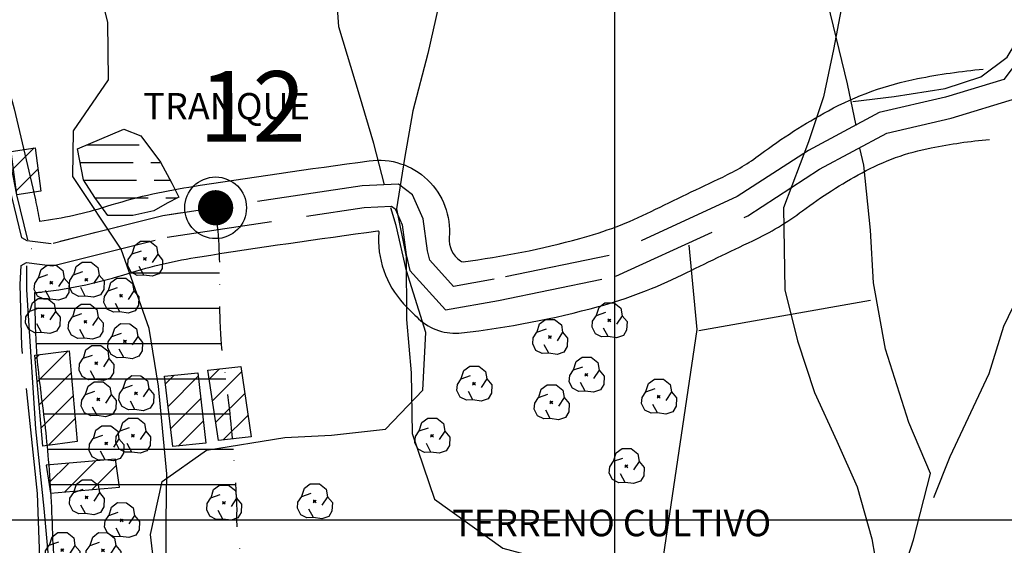
# Model space of a CAD drawing. Extents: x 334084 to 349550, y 6674350 to 6678650.
# Drawn here: x 342831 to 343111, y 6675493 to 6675642 of the extents above; entities that cross this region are included whole.
import ezdxf
from ezdxf.enums import TextEntityAlignment as Align

# ---------------------------------------------------------------- set-up
doc = ezdxf.new("R2010")
doc.units = 0
doc.header["$LTSCALE"] = 25
doc.header["$MEASUREMENT"] = 0
for name, pattern in [('DASHDOT', [1, 0.5, -0.25, 0, -0.25]), ('HIDDEN2', [0.1875, 0.125, -0.0625]), ('TRACO_12', [1.6, 1.2, -0.4]), ('TRACO_15', [5.4, 5.4])]:
    doc.linetypes.add(name, pattern=pattern)
for name, color, linetype in [('ACHURADO-DE-AGUAS', 7, 'CONTINUOUS'), ('ACHURADO-DE-CONSTRUCCIONES', 7, 'CONTINUOUS'), ('ARBOLITOS', 7, 'CONTINUOUS'), ('AREAS-VERDES', 7, 'HIDDEN2'), ('CAMINOS-SECUNDARIOS', 7, 'CONTINUOUS'), ('CERCOS', 7, 'CONTINUOUS'), ('CONSTRUCCIONES', 6, 'CONTINUOUS'), ('CURVAS-INDICES', 8, 'CONTINUOUS'), ('CURVAS-SECUNDARIAS', 8, 'CONTINUOUS'), ('DIMENS', 10, 'CONTINUOUS'), ('DRENAJE-PRINCIPAL', 7, 'CONTINUOUS'), ('LETRA-LIM-URB', 10, 'CONTINUOUS'), ('LIMITE-URBANO', 5, 'DASHDOT'), ('REGUERO', 7, 'CONTINUOUS'), ('TEXTOS', 10, 'CONTINUOUS'), ('TRANQUE', 7, 'CONTINUOUS'), ('UTM', 7, 'CONTINUOUS'), ('VIA-COLECTORA', 1, 'CONTINUOUS'), ('Z-E2', 3, 'CONTINUOUS')]:
    doc.layers.add(name, color=color, linetype=linetype)
doc.styles.add('FINA', font='ARIAL.TTF')

# ---------------------------------------------------------------- blocks, each defined once
blk = doc.blocks.new('*X985')
at = {"layer": 'ACHURADO-DE-CONSTRUCCIONES'}
for points in [[(338885.051897, 6676039.865069, 0), (338887.977714, 6676042.790885, 0)], [(338885.970226, 6676033.712283, 0), (338894.244142, 6676041.986199, 0)], [(338886.888555, 6676027.559498, 0), (338895.162471, 6676035.833412999, 0)], [(338889.025659, 6676022.625488, 0), (338896.080799, 6676029.680628, 0)]]:
    blk.add_polyline3d(points, dxfattribs=at)
blk = doc.blocks.new('*X984')
at = {"layer": 'ACHURADO-DE-CONSTRUCCIONES'}
for points in [[(338872.659121, 6676038.500692, 0), (338875.137392, 6676040.978962, 0)], [(338873.389943, 6676032.160399, 0), (338881.929558, 6676040.700013, 0)], [(338874.120764, 6676025.820106, 0), (338882.660379, 6676034.359721, 0)], [(338876.283406, 6676020.911634, 0), (338883.391201, 6676028.019428, 0)]]:
    blk.add_polyline3d(points, dxfattribs=at)
blk = doc.blocks.new('*X983')
at = {"layer": 'ACHURADO-DE-CONSTRUCCIONES'}
for points in [[(338836.27677, 6676039.107038, 0), (338845.07945, 6676047.909717, 0)], [(338835.70665, 6676045.608032, 0), (338836.952442, 6676046.853823001, 0)], [(338836.84689, 6676032.606044, 0), (338845.920888, 6676041.68004, 0)], [(338837.41701, 6676026.10505, 0), (338846.491007, 6676035.179046, 0)], [(338839.504239, 6676021.121162999, 0), (338847.061127, 6676028.678051, 0)]]:
    blk.add_polyline3d(points, dxfattribs=at)
blk = doc.blocks.new('*X987')
at = {"layer": 'ACHURADO-DE-CONSTRUCCIONES'}
for points in [[(338844.09381, 6676007.878964, 0), (338852.890905, 6676016.676058, 0)], [(338839.585787, 6676010.442055, 0), (338845.140794, 6676015.997062, 0)], [(338851.843921, 6676008.55796, 0), (338858.688283, 6676015.402322, 0)]]:
    blk.add_polyline3d(points, dxfattribs=at)
blk = doc.blocks.new('*X1200')
at = {"layer": 'ACHURADO-DE-AGUAS'}
for points in [[(338850.211677, 6676106.292016, 0), (338865.211676, 6676106.293632, 0)], [(338848.455153, 6676101.291966001, 0), (338863.455153, 6676101.293378, 0)], [(338868.455153, 6676101.293848, 0), (338870.955153, 6676101.294083999, 0)], [(338870.955153, 6676101.294083999, 0), (338871.287546, 6676101.292194, 0)], [(338849.408705, 6676096.291941999, 0), (338864.408705, 6676096.293303, 0)], [(338869.408704, 6676096.293756, 0), (338871.908704, 6676096.293983, 0)], [(338871.908704, 6676096.293983, 0), (338874.024338, 6676096.292189, 0)], [(338852.726046, 6676091.291943, 0), (338867.726046, 6676091.293342, 0)], [(338872.726046, 6676091.293808999, 0), (338875.226046, 6676091.294042, 0)], [(338875.226046, 6676091.294042, 0), (338875.963958, 6676091.292175, 0)]]:
    blk.add_polyline3d(points, dxfattribs=at)
blk = doc.blocks.new('*X982')
at = {"layer": 'ACHURADO-DE-CONSTRUCCIONES'}
for points in [[(338829.530448, 6676099.609565, 0), (338835.398045, 6676105.477161, 0)], [(338830.348071, 6676093.356073, 0), (338836.469681, 6676099.477683, 0)]]:
    blk.add_polyline3d(points, dxfattribs=at)
blk = doc.blocks.new('COD009', base_point=(334745.117757, 6675405.652478))
at = {"layer": 'ARBOLITOS'}
for p, q in [((334744.690358, 6675405.240445), (334745.532437, 6675406.001743)), ((334744.717471, 6675406.051954), (334745.476689, 6675405.226768))]:
    blk.add_line(p, q, dxfattribs=at)
for points in [[(334741.480889, 6675407.084431), (334742.191932, 6675409.396974), (334743.863234, 6675410.651930001), (334746.44882, 6675410.631763), (334748.368221, 6675409.133847), (334748.716269, 6675406.987797), (334747.129443, 6675404.592377)], [(334744.777119, 6675401.032653), (334742.915205, 6675400.943448001), (334741.153564, 6675401.85274), (334740.235406, 6675403.685897), (334740.36558, 6675405.454573001), (334741.430993, 6675407.039175), (334744.091046, 6675407.964665)], [(334748.716269, 6675406.987797), (334750.113632, 6675405.311345), (334750.008142, 6675402.918427), (334749.076357, 6675401.381287999), (334747.139444, 6675400.707888), (334744.777119, 6675401.032653), (334743.47335, 6675403.440458001)]]:
    blk.add_lwpolyline(points, dxfattribs=at)
blk.add_lwpolyline([(334745.242966, 6675405.443796), (334744.875687, 6675405.427102), (334744.858992, 6675405.877853), (334745.226386, 6675405.89146)], close=True, dxfattribs=at)

msp = doc.modelspace()

# ---------------------------------------------------------------- hatches: boundary and pattern name
at = {"layer": 'Z-E2'}
h = msp.add_hatch(dxfattribs=at)
h.set_pattern_fill('LINE', color=256, scale=80, style=0)
h.set_pattern_definition([(0, (0, 0), (0, 10), [])])
edge = h.paths.add_edge_path()
edge.add_arc((343147.6670093374, 6676944.908480083), 1619.229938413772, 278.8677342520092, 279.03510564018524, ccw=False)
edge.add_arc((343927.0327251942, 6671949.580204562), 3436.530686780641, 98.86773424534584, 99.26847006426112)
edge.add_arc((343365.3488142936, 6675391.454890703), 50.87381669467252, 270.04975033147196, 279.2684700684865, ccw=False)
edge.add_arc((343364.6050342101, 6676248.04118124), 907.4604301468145, 268.8143201722979, 270.04975032824075, ccw=False)
edge.add_arc((343355.9342469668, 6675829.101276176), 488.4308051719162, 266.2867557627886, 268.8143201738533, ccw=False)
edge.add_arc((343339.6459891191, 6675578.123581356), 236.9251180777414, 261.7071331735159, 266.286755762772, ccw=False)
edge.add_arc((343238.9779289617, 6674887.467174313), 461.0292722128159, 81.70713317040116, 85.03444128626515)
edge.add_arc((343311.5216943315, 6675722.426622749), 377.075660613038, 262.33906362788696, 265.03444128690705, ccw=False)
edge.add_arc((343168.1574276609, 6674656.609381999), 698.3404000996605, 82.33906363024492, 84.4597868013293)
edge.add_arc((343346.1007270117, 6676491.124495114), 1144.784532733793, 263.01713042981515, 264.459786799726, ccw=False)
edge.add_arc((343230.7051555117, 6675548.974332313), 195.5937894223983, 249.7987963581336, 263.0171304309411, ccw=False)
edge.add_arc((343179.0310651956, 6675408.537371588), 45.95171129026291, 239.392975796244, 249.7987963580332, ccw=False)
edge.add_arc((342980.9802015158, 6675073.745331701), 343.033962708211, 59.39297579605181, 65.34019632021143)
edge.add_arc((343161.7807676318, 6675467.56148387), 90.30194212467076, 239.3276641997077, 245.34019632058602, ccw=False)
edge.add_arc((342775.1812131652, 6674815.736913422), 667.5466483956576, 59.32766419951916, 63.65113852111686)
edge.add_arc((342287.3617127761, 6673830.824632038), 1766.64631038291, 63.65113851887467, 64.50660135460589)
edge.add_arc((342818.2604123226, 6674944.207012025), 533.165968729971, 64.50660135605796, 69.93200195838628)
edge.add_arc((342872.7967899817, 6675093.492981252), 374.2303934285662, 69.93200195804073, 75.28193335608107)
edge.add_arc((340459.0754643633, 6665904.739933929), 9874.716339022629, 75.28193335787323, 75.47256078613427)
edge.add_arc((342849.2760258773, 6675128.734194431), 346.0685418776121, 75.47256078304132, 78.61297008399256)
edge.add_arc((342917.9672632323, 6675491.90579001), 23.91788970463475, 214.2498611504707, 269.1254917145648, ccw=False)
edge.add_arc((342944.1909094714, 6675501.092071696), 51.26740177122928, 177.8476491938059, 206.2155481141912, ccw=False)
edge.add_arc((342424.620301661, 6675482.948242099), 468.7691820927087, 2.453736192985582, 4.697229921648413)
edge.add_arc((342522.7863419485, 6675491.014181647), 370.2723250538622, 4.69722992151851, 8.37992701619564)
edge.add_arc((342968.2468883041, 6675556.634614841), 79.99552813124076, 183.2232504172558, 188.3799270171419, ccw=False)
edge.add_arc((343266.0819577025, 6675570.486307914), 378.1495127665668, 179.2454817425879, 182.7813501934438, ccw=False)
edge.add_arc((343233.2923595828, 6673327.36562591), 2274.46826542715, 98.73285526719027, 98.87525579226934)
edge.add_arc((342903.5844768666, 6675438.152543593), 138.0861519829666, 98.83370867043509, 107.4936885365675)
edge.add_arc((342824.2099786679, 6675688.407157853), 124.4551496572648, 275.22249938556155, 287.71315384984314, ccw=False)
edge.add_arc((343102.7676518483, 6675564.210253042), 267.2294367016769, 179.9445968948813, 183.2232504163929)
edge.add_arc((342968.2468883039, 6675556.634614842), 132.4955281311076, 183.2232504175701, 188.3799270170203)
edge.add_arc((342522.7863419485, 6675491.014181648), 317.7723250538368, 4.697229921384178, 8.379927016094484, ccw=False)
edge.add_arc((342424.620301661, 6675482.948242099), 416.2691820927121, 1.393742128229519, 4.697229921690621, ccw=False)
edge.add_arc((343001.9213335268, 6675496.994084836), 161.2026934921527, 181.3937421277562, 189.067573518054)
edge.add_line((342842.7331646263, 6675471.588666689), (342845.5526083156, 6675459.933955431))
edge.add_arc((343168.9681984604, 6675565.837679049), 340.3134476109331, 198.1312402890295, 201.0797929511866)
edge.add_arc((342942.9678827972, 6675478.722975961), 98.10462412596155, 201.0797929502389, 207.592794921344)
edge.add_arc((342873.3349445193, 6675442.330904543), 19.53536197287698, 207.5927949303716, 234.5387977961683)
edge.add_arc((342871.4017841754, 6675439.616828099), 16.20319753191716, 234.5387977774018, 250.8711059019485)
edge.add_arc((342888.3217237618, 6675488.399122864), 67.83648755063571, 250.8711059138701, 262.5000343087334)
edge.add_arc((342825.2953954295, 6675009.664415052), 415.0291651176151, 78.61297008539208, 82.50003430843782, ccw=False)
edge.add_arc((342849.2760258859, 6675128.734194429), 293.5685418775926, 75.47256078445167, 78.61297008538679, ccw=False)
edge.add_arc((340459.0754641863, 6665904.739933497), 9822.216339484787, 75.28193335752059, 75.472560785773, ccw=False)
edge.add_arc((342872.7967899824, 6675093.492981252), 321.7303934276339, 69.9320019580212, 75.28193335607142, ccw=False)
edge.add_arc((342818.2604123258, 6674944.207012023), 480.6659687299271, 64.50660135645131, 69.93200195876739, ccw=False)
edge.add_arc((342287.3617128584, 6673830.824632002), 1714.14631037992, 63.65113852184248, 64.50660135755408, ccw=False)
edge.add_arc((342775.1812131578, 6674815.736913428), 615.0466483949485, 59.32766419872132, 63.65113852035432, ccw=False)
edge.add_arc((343161.7807676346, 6675467.561483868), 142.8019421241833, 239.3276641980148, 245.340196318989)
edge.add_arc((342980.9802015178, 6675073.7453317), 290.5339627081931, 59.3929757965638, 65.34019632070601, ccw=False)
edge.add_arc((343179.0310651985, 6675408.537371585), 98.45171128914613, 239.3929757936124, 249.7987963558345)
edge.add_arc((343230.7051555121, 6675548.974332312), 248.093789422137, 249.7987963579435, 263.0171304307709)
edge.add_arc((343346.1007269806, 6676491.124495119), 1197.284532735251, 263.0171304313575, 264.459786801263)
edge.add_arc((343168.1574276393, 6674656.609382002), 645.8404000991416, 82.33906362837229, 84.4597867994641, ccw=False)
edge.add_arc((343311.5216943255, 6675722.42662275), 429.5756606137966, 262.3390636288876, 265.0344412878975)
edge.add_arc((343238.9779289825, 6674887.467174312), 408.5292722116008, 81.70713317303893, 85.0344412888968, ccw=False)
edge.add_arc((343339.6459891227, 6675578.123581357), 289.4251180783326, 261.7071331726333, 266.2867557618789)
edge.add_arc((343355.9342469797, 6675829.101276176), 540.9308051721838, 266.2867557613183, 268.8143201723843)
edge.add_arc((343364.6050342026, 6676248.04118124), 959.9604301466583, 268.8143201727744, 270.0497503287186)
edge.add_arc((343365.348814295, 6675391.454890703), 103.3738166945134, 270.0497503293316, 279.2684700663198)
edge.add_arc((343927.0327192407, 6671949.58024263), 3384.030648250884, 98.88668023902318, 99.26847006856292, ccw=False)
edge.add_line((343404.2652706641, 6675292.988327655), (343401.9502330867, 6675345.769450612))
edge = h.paths.add_edge_path()
edge.add_line((342820.6849191472, 6675573.308981124), (342768.0644095851, 6675560.022722387))
edge.add_arc((343102.7676514648, 6675564.210253025), 334.7294363178585, 180.7168000925572, 183.2232504171629)
edge.add_arc((342968.2468883038, 6675556.634614841), 199.9955281309651, 183.2232504168149, 188.3799270164164)
edge.add_arc((342522.7863419484, 6675491.014181647), 250.2723250540221, 4.697229921552889, 8.37992701632561, ccw=False)
edge.add_arc((342424.6203016609, 6675482.9482421), 348.7691820927236, 1.393742128024087, 4.697229921566077, ccw=False)
edge.add_arc((343001.9213335268, 6675496.994084836), 228.7026934922002, 181.3937421279752, 189.0675735181879)
edge.add_arc((342917.6641962471, 6675483.547182224), 143.3792830327462, 189.0675735189254, 198.1312402896324)
edge.add_arc((343168.968198459, 6675565.837679052), 407.8134476105386, 198.1312402894867, 201.0797929516005)
edge.add_arc((342942.9678827969, 6675478.722975962), 165.6046241259106, 201.0797929509054, 207.5927949218959)
edge.add_arc((342873.3349445156, 6675442.33090455), 87.03536197247895, 207.59279492871, 234.5387977956278)
edge.add_arc((342871.4017841855, 6675439.616828096), 83.70319753187341, 234.5387977805836, 250.8711059044114)
edge.add_arc((342888.321723768, 6675488.399122863), 135.3364875510225, 250.8711059112889, 262.5000343061533)
edge.add_arc((342825.2953954362, 6675009.664415051), 347.5291651171651, 78.61297008641588, 82.50003430946123, ccw=False)
edge.add_arc((342849.2760258972, 6675128.734194427), 226.068541877145, 75.47256078723888, 78.61297008814819, ccw=False)
edge.add_arc((340459.0754641491, 6665904.739933806), 9754.716339195384, 75.28193335685381, 75.4725607851127, ccw=False)
edge.add_arc((342872.7967899844, 6675093.492981252), 254.2303934273182, 69.9320019583107, 75.2819333563574, ccw=False)
edge.add_arc((342818.2604123251, 6674944.207012024), 413.1659687296566, 64.50660135634939, 69.93200195867428, ccw=False)
edge.add_arc((342287.361712823, 6673830.824632015), 1646.646310383657, 63.65113852058488, 64.50660135630278, ccw=False)
edge.add_arc((342775.1812131627, 6674815.736913425), 547.5466483949704, 59.32766419929942, 63.6511385209065, ccw=False)
edge.add_arc((343161.7807676338, 6675467.561483868), 210.3019421236264, 239.3276641984748, 245.340196319455)
edge.add_arc((342980.9802015167, 6675073.7453317), 223.0339627088713, 59.392975796602286, 65.34019632071829, ccw=False)
edge.add_arc((343179.0310652011, 6675408.537371584), 165.9517112895399, 239.3929757935076, 249.7987963557037)
edge.add_arc((343230.7051555125, 6675548.974332311), 315.593789421801, 249.7987963577906, 263.0171304306352)
edge.add_arc((343346.1007269822, 6676491.124495118), 1264.784532735064, 263.0171304312374, 264.459786801143)
edge.add_arc((343168.1574276399, 6674656.609382001), 578.3404000994242, 82.33906362832482, 84.45978679941891, ccw=False)
edge.add_arc((343311.5216942924, 6675722.426622753), 497.0756606127051, 262.3390636327869, 265.0344412917838)
edge.add_arc((343238.9779289638, 6674887.467174315), 341.029272211444, 81.70713316995801, 85.03444128584613, ccw=False)
edge.add_arc((343339.6459891159, 6675578.123581358), 356.9251180783497, 261.7071331737337, 266.2867557629721)
edge.add_arc((343355.9342469843, 6675829.101276176), 608.4308051720107, 266.2867557609386, 268.8143201719973)
edge.add_arc((343364.605034193, 6676248.041181239), 1027.46043014526, 268.8143201733136, 270.0497503292597)
edge.add_arc((343365.3488142926, 6675391.454890703), 170.8738166940398, 270.0497503298841, 279.2684700668945)
edge.add_arc((343927.0327326321, 6671949.580158287), 3316.530733650785, 98.89085685305298, 99.26847006226461, ccw=False)
edge.add_line((343414.453861402, 6675226.261254765), (343402.584107802, 6675277.540753636))
edge.add_arc((343927.0327003184, 6671949.580360301), 3369.030529068744, 98.95551166743562, 99.26847007328549)
edge.add_arc((343365.3488142969, 6675391.454890703), 118.3738166942009, 270.04975032828804, 279.26847006528305, ccw=False)
edge.add_arc((343364.6050342004, 6676248.041181239), 974.960430145416, 268.8143201729026, 270.0497503288476, ccw=False)
edge.add_arc((343355.9342469713, 6675829.101276176), 555.9308051717431, 266.2867557621945, 268.8143201732574, ccw=False)
edge.add_arc((343339.6459891238, 6675578.123581357), 304.4251180785089, 261.7071331724277, 266.28675576166927, ccw=False)
edge.add_arc((343238.9779289906, 6674887.46717431), 393.5292722122602, 81.7071331742588, 85.03444129010637)
edge.add_arc((343311.5216943377, 6675722.426622748), 444.5756606134905, 262.33906362731625, 265.03444128633737, ccw=False)
edge.add_arc((343168.1574276615, 6674656.609381998), 630.8404000999512, 82.33906363039642, 84.45978680148218)
edge.add_arc((343346.1007270138, 6676491.124495115), 1212.284532735505, 263.0171304297673, 264.45978679967305, ccw=False)
edge.add_arc((343230.7051555122, 6675548.974332312), 263.0937894220627, 249.79879635790138, 263.01713043073465, ccw=False)
edge.add_arc((343179.031065198, 6675408.537371586), 113.451711289696, 239.392975794412, 249.7987963565092, ccw=False)
edge.add_arc((342980.9802015153, 6675073.745331701), 275.5339627086161, 59.39297579605135, 65.34019632022125)
edge.add_arc((343161.7807676313, 6675467.56148387), 157.801942124284, 239.32766419948769, 245.3401963203894, ccw=False)
edge.add_arc((342775.181213161, 6674815.736913426), 600.0466483947326, 59.32766419906841, 63.65113852068782)
edge.add_arc((342287.3617127917, 6673830.824632024), 1699.146310389053, 63.65113851949693, 64.5066013552219)
edge.add_arc((342818.2604123217, 6674944.207012026), 465.6659687297801, 64.50660135589109, 69.93200195822158)
edge.add_arc((342872.7967899929, 6675093.492981249), 306.7303934277004, 69.93200196008789, 75.28193335808066)
edge.add_arc((340459.0754639936, 6665904.739932963), 9807.216340050814, 75.28193335722682, 75.47256078546883)
edge.add_arc((342849.276025872, 6675128.734194432), 278.5685418776893, 75.47256078148955, 78.6129700824491)
edge.add_arc((342825.295395437, 6675009.664415052), 400.0291651171496, 78.61297008645134, 82.50003430948709)
edge.add_arc((342888.3217237571, 6675488.399122866), 82.83648755136454, 250.8711059175433, 262.5000343121231, ccw=False)
edge.add_arc((342871.4017841802, 6675439.616828097), 31.20319753223977, 234.5387977742285, 250.8711058986285, ccw=False)
edge.add_arc((342873.3349445186, 6675442.330904545), 34.53536197305044, 207.5927949296162, 234.5387977962081, ccw=False)
edge.add_arc((342942.9678827967, 6675478.722975962), 113.1046241258006, 201.0797929509343, 207.5927949218515, ccw=False)
edge.add_arc((343168.9681984606, 6675565.837679049), 355.313447611147, 198.1312402889897, 201.079792951184, ccw=False)
edge.add_arc((342917.6641962472, 6675483.547182223), 90.87928303256075, 189.067573518326, 198.1312402891866, ccw=False)
edge.add_arc((343001.9213335268, 6675496.994084836), 176.2026934920412, 181.393742127786, 189.067573517964, ccw=False)
edge.add_arc((342424.620301661, 6675482.948242097), 401.2691820927496, 1.393742128500018, 4.697229921932721)
edge.add_arc((342522.7863419484, 6675491.014181648), 302.7723250538737, 4.697229921336693, 8.379927016057191)
edge.add_arc((342968.246888304, 6675556.634614841), 147.495528131076, 183.2232504167394, 188.3799270166351, ccw=False)
edge.add_arc((343102.7676518445, 6675564.210253042), 282.2294366978126, 178.1525347930117, 183.223250416254, ccw=False)

# ---------------------------------------------------------------- linework, layer by layer
at = {"layer": 'CAMINOS-SECUNDARIOS', "linetype": 'TRACO_12'}
for points in [[(343123.188689, 6675656.775172, 669.507751), (343119.826876, 6675637.335884999, 669.813904), (343110.475969, 6675624.887937, 669.813904), (343093.918937, 6675619.831505001, 670.0878299999999), (343075.13068, 6675615.508733001, 671.23999), (343055.086593, 6675604.750662, 671.417236), (343034.826088, 6675591.666871, 671.43335), (342998.490894, 6675574.965968, 673.713379), (342965.937778, 6675568.206909, 675.3488769999999), (342954.342998, 6675566.198443, 675.397217), (342947.611457, 6675573.662184, 675.397217), (342947.01652, 6675576.254689, 675.397217), (342945.78102, 6675585.335368, 675.4052730000001), (342942.77142, 6675592.145967, 676.041809), (342938.724347, 6675595.188762, 676.388245), (342928.425204, 6675594.694604, 677.346985), (342871.882814, 6675586.236041, 680.5294190000001), (342840.271106, 6675578.254337001, 681.415649), (342833.443042, 6675579.109629001, 681.826538), (342831.948903, 6675579.963563, 682.535522), (342826.850701, 6675600.700842, 683.3653559999999), (342821.618566, 6675621.710434, 683.462036), (342814.784131, 6675634.914868, 683.824585), (342783.753624, 6675669.657652, 684.3240969999999)], [(342837.108485, 6675486.500692, 682.309937), (342836.346559, 6675507.410061, 682.414673), (342831.910182, 6675549.273383, 682.632202), (342831.467569, 6675566.767778, 681.826538), (342831.689409, 6675572.117295, 681.826538), (342833.221064, 6675572.983012, 681.826538), (342840.649313, 6675571.986017, 681.415649), (342873.097474, 6675580.178919001, 680.5294190000001), (342929.031028, 6675588.546402, 677.346985), (342936.796063, 6675588.918972, 676.388245), (342937.777856, 6675588.18081, 676.041809), (342939.784771, 6675583.639246, 675.4052730000001), (342940.940282, 6675575.146472001, 675.397217), (342941.956094, 6675570.71995, 675.397217), (342952.041363, 6675559.537693, 675.397217), (342967.091843, 6675562.144761, 675.3488769999999), (343000.431203, 6675569.067068, 673.713379), (343037.803255, 6675586.244547, 671.43335), (343058.224318, 6675599.432022, 671.417236), (343077.320015, 6675609.681073001, 671.23999), (343095.513728, 6675613.867054, 670.0878299999999), (343114.201435, 6675619.574183, 669.813904)]]:
    msp.add_polyline3d(points, dxfattribs=at)
at = {"layer": 'CERCOS', "linetype": 'TRACO_15'}
for points in [[(342833.570398, 6675579.396782, 683.5460820000001), (342830.509011, 6675592.125139, 684.8405759999999), (342827.3208, 6675608.330108, 682.301697), (342823.848801, 6675621.986637, 682.301697), (342816.904802, 6675636.337567, 682.911316), (342785.835039, 6675671.532789, 684.615051), (342752.966781, 6675701.854914, 684.631775), (342731.671853, 6675717.363176, 684.289368), (342719.786802, 6675722.789524, 684.289368), (342692.531256, 6675735.532376001, 684.289368), (342665.806663, 6675746.682372, 683.48761)], [(342971.635044, 6675397.971835, 683.58429), (343013.954249, 6675489.551409, 671.13031), (343023.446201, 6675553.934195, 672.5020139999999), (343021.215469, 6675577.861976, 671.239014)], [(343119.080794, 6675327.147026001, 684.122314), (343090.600507, 6675342.997683, 683.362305), (343069.755921, 6675353.711932, 683.596191), (343045.883929, 6675365.703839, 687.170654), (343031.308499, 6675372.868518, 686.895081), (343004.062223, 6675386.033232, 684.314392), (342975.419771, 6675396.806998, 684.4981690000001), (342956.013839, 6675402.779619999, 684.4981690000001), (342914.232648, 6675413.553386, 684.6568599999999), (342889.531818, 6675418.808882, 684.4063110000001), (342863.779889, 6675424.589927, 683.412415), (342856.422194, 6675430.633748, 683.4041139999999), (342849.852825, 6675444.560811, 683.4041139999999), (342843.02068, 6675462.166722001, 683.4041139999999), (342840.241116, 6675481.3871, 683.412415), (342838.271468, 6675503.184045, 683.4041139999999), (342835.906495, 6675525.782676999, 683.4041139999999), (342833.278747, 6675565.198895, 683.5460820000001), (342833.278747, 6675572.031039, 683.5460820000001)], [(343023.917931, 6675553.664182, 670.661926), (343072.644815, 6675562.250305001, 669.398987)]]:
    msp.add_polyline3d(points, dxfattribs=at)
at = {"layer": 'CONSTRUCCIONES', "linetype": 'Continuous'}
for points in [[(342830.509011, 6675592.125139, 684.8405759999999), (342828.901015, 6675604.423714, 684.681885), (342835.679307, 6675605.522766001, 684.681885), (342837.287303, 6675593.224191001, 684.681885)], [(342837.872674, 6675520.909184, 684.681885), (342835.612663, 6675546.679754, 684.681885), (342845.371237, 6675547.947627, 684.681885), (342847.631247, 6675522.177057, 684.681885)], [(342887.648242, 6675522.469606, 682.669128), (342884.67106, 6675542.416673, 682.669128), (342894.021946, 6675543.474908, 682.669128), (342896.999128, 6675523.527842, 682.669128)], [(342874.704366, 6675520.757026, 682.669128), (342872.404306, 6675540.711358001, 682.669128), (342881.821962, 6675541.633467, 682.669128), (342884.122022, 6675521.679134999, 682.669128)], [(342840.014829, 6675507.521598999, 684.556641), (342859.594033, 6675509.236957, 683.011536), (342858.429868, 6675517.161333, 683.011536), (342838.850664, 6675515.445976, 683.011536)]]:
    msp.add_polyline3d(points, close=True, dxfattribs=at)
at = {"layer": 'CURVAS-INDICES', "linetype": 'Continuous'}
msp.add_polyline3d([(342953.749108, 6675662.125469999, 675.0107419999999), (342947.115684, 6675632.24098, 675.0107419999999), (342942.864435, 6675616.00731, 675.0107419999999), (342940.416106, 6675602.501768, 675.0107419999999), (342938.149687, 6675588.203361, 675.0107419999999), (342940.944444, 6675574.591686, 675.0107419999999), (342940.993468, 6675556.781941, 675.0107419999999), (342942.332679, 6675541.646179, 675.0107419999999), (342942.629821, 6675524.471692, 675.0107419999999), (342948.980448, 6675505.804763, 675.0107419999999), (342968.38107, 6675491.916502, 675.0107419999999), (342983.498233, 6675487.828365, 675.0107419999999), (342999.095026, 6675483.08031, 675.0107419999999), (343010.920673, 6675475.599297, 675.0107419999999), (343023.19274, 6675463.597498001, 675.0107419999999), (343035.564066, 6675452.164483001, 675.0107419999999), (343047.52202, 6675444.392914, 675.0107419999999), (343060.306979, 6675437.165469999, 675.0107419999999), (343073.819631, 6675428.339965, 675.0107419999999), (343085.066391, 6675420.950085, 675.0107419999999), (343095.767367, 6675414.3654, 675.0107419999999), (343108.023093, 6675408.300183, 675.0107419999999)], dxfattribs=at)
at = {"layer": 'CURVAS-SECUNDARIAS', "linetype": 'Continuous'}
for points in [[(342872.813901, 6675475.787468, 680.005676), (342872.88273, 6675499.84779, 680.005676), (342873.025353, 6675513.040811, 680.005676), (342870.660118, 6675537.901488, 680.005676), (342868.043546, 6675554.284516999, 680.005676), (342860.042517, 6675576.775247, 680.005676), (342846.375015, 6675597.356204, 680.005676), (342846.602216, 6675610.306641, 680.005676), (342856.521319, 6675624.729329, 680.013733), (342856.275725, 6675641.131707, 680.013733), (342852.10147, 6675657.570375, 680.013733)], [(343066.533235, 6675656.372992, 670.010925), (343062.116365, 6675633.422201999, 670.010925), (343059.304162, 6675619.92899, 670.010925), (343055.06957, 6675607.199158, 670.010925), (343048.006486, 6675588.486098001, 670.010925), (343048.386123, 6675565.229751, 670.010925), (343051.941677, 6675550.734077, 670.010925), (343056.803865, 6675536.122611, 670.010925), (343063.088496, 6675522.321169999, 670.010925), (343068.827343, 6675509.324924, 670.010925), (343073.027939, 6675494.592839, 670.010925), (343075.624181, 6675479.843596, 670.010925), (343082.256186, 6675467.246197, 670.010925), (343095.950539, 6675451.334213, 670.010925), (343116.327077, 6675439.629956, 670.010925), (343129.227897, 6675434.901730999, 670.010925), (343141.202456, 6675429.060595999, 670.010925)]]:
    msp.add_polyline3d(points, dxfattribs=at)
at = {"layer": 'DIMENS', "flags": 128}
msp.add_lwpolyline([(342835.5383523754, 6675564.46865493, 0.01180002105570446), (342836.3978512991, 6675564.485506091)], format="xyb", dxfattribs=at)
at = {"layer": 'DRENAJE-PRINCIPAL', "linetype": 'Continuous'}
for points in [[(343068.626693, 6675611.816508, 671.19397), (343066.076081, 6675623.595029, 671.19397), (343060.547508, 6675646.662097001, 671.19397), (343052.3128, 6675670.042235, 671.19397), (343042.967369, 6675689.442019001, 671.19397), (343037.379899, 6675703.955796, 671.19397), (343030.843516, 6675718.322548, 671.19397), (343019.319042, 6675735.919998, 671.19397), (343004.426253, 6675746.160229, 671.19397), (342995.832588, 6675756.741736, 671.19397), (342987.100672, 6675766.911232, 671.19397), (342977.889586, 6675776.322951999, 671.19397), (342957.286018, 6675793.001926, 671.19397), (342943.210959, 6675804.003565, 671.19397), (342927.714885, 6675815.126798999, 671.19397), (342914.514903, 6675825.385193, 671.19397), (342904.889063, 6675833.560880001, 671.19397), (342884.428458, 6675851.336128, 671.19397), (342870.627546, 6675862.819658, 671.19397), (342859.323035, 6675873.029971, 671.19397), (342848.617098, 6675881.673017, 671.19397), (342831.511479, 6675895.036882, 671.19397), (342824.32483, 6675899.532728, 671.19397), (342818.746322, 6675903.251733, 671.19397)], [(342934.812294, 6675595.007326, 677.758362), (342931.763926, 6675606.690619, 677.758362), (342927.728655, 6675620.468418, 677.758362), (342921.835606, 6675639.768405001, 677.758362), (342920.727982, 6675655.903941001, 677.758362), (342932.47626, 6675670.808998, 677.758362), (342942.761119, 6675679.67728, 677.758362), (342955.093836, 6675690.962281, 677.758362), (342966.139078, 6675702.096625, 675.921021), (342976.738133, 6675717.263036, 673.524109), (342988.539047, 6675729.979177, 672.41333), (342998.77127, 6675741.036375, 670.6511230000001), (343002.929045, 6675745.049423001, 670.6678469999999)], [(343084.888894, 6675494.343842, 671.19397), (343089.622427, 6675513.142064, 671.19397), (343083.5605, 6675527.582328, 671.19397), (343076.932982, 6675548.379702, 671.19397), (343073.474275, 6675567.226861, 671.19397), (343072.629019, 6675582.13363, 671.19397), (343070.724867, 6675600.586941999, 671.19397), (343069.65975, 6675605.411554, 671.19397)], [(342870.676289, 6675476.582080999, 677.758362), (342868.371517, 6675495.85215, 677.758362), (342871.724891, 6675510.872392, 677.758362), (342884.243783, 6675519.696225, 677.758362), (342906.476487, 6675523.28743, 677.758362), (342919.751856, 6675523.977248, 677.758362), (342935.06566, 6675525.715258, 677.758362), (342945.636446, 6675536.776089, 677.758362), (342946.493418, 6675553.069548001, 677.758362), (342940.984142, 6675570.644772, 677.758362), (342938.060635, 6675583.475717, 677.758362), (342936.598882, 6675588.510644999, 677.758362)], [(343090.583762, 6675506.259954, 668.8221440000001), (343095.275054, 6675517.923786, 668.8221440000001), (343106.338336, 6675541.510995, 668.8221440000001), (343110.492949, 6675554.897723, 668.8221440000001), (343116.95072, 6675568.446008001, 668.8221440000001), (343121.660154, 6675572.560832, 668.8221440000001)], [(343235.237401, 6675421.411301999, 671.19397), (343202.454639, 6675419.452471, 671.19397), (343187.910642, 6675421.349049, 671.19397), (343174.101113, 6675421.748240001, 671.19397), (343154.724574, 6675419.966635, 671.19397), (343138.245055, 6675416.095057, 671.19397), (343119.080605, 6675415.615733, 671.19397), (343105.918316, 6675431.348234, 671.19397), (343092.841643, 6675449.681663, 671.19397), (343082.643145, 6675463.188064, 671.19397), (343080.738993, 6675481.641376999, 671.19397), (343084.888894, 6675494.343842, 671.19397)]]:
    msp.add_polyline3d(points, dxfattribs=at)
at = {"layer": 'LETRA-LIM-URB', "const_width": 5, "flags": 128}
msp.add_lwpolyline([(342884.3692463247, 6675588.489131508, 1), (342889.3692463247, 6675588.489131508, 1)], format="xyb", close=True, dxfattribs=at)
at = {"layer": 'LETRA-LIM-URB'}
msp.add_circle((342886.8692463247, 6675588.477963953), 8.75, dxfattribs=at)
at = {"layer": 'LIMITE-URBANO', "flags": 128}
msp.add_lwpolyline([(344273.6554839947, 6674933.890180703), (344326.8382872401, 6674964.973507802), (344378.4611727368, 6674999.999999985), (344500, 6675000), (344499.9999999999, 6675332.302204416), (344497.4377412011, 6675330.645331855), (344485.3289354963, 6675317.334188743), (344473.7978035723, 6675297.863001479), (344464.1758957756, 6675280.40280831), (344459.5651765935, 6675273.49115032), (344454.9133833026, 6675266.517920448), (344445.8592710686, 6675256.48660247), (344441.5781847946, 6675251.484845466), (344438.5303868637, 6675250.41332539), (344425.1764433748, 6675241.923919454), (344416.3278336634, 6675233.73479589), (344405.632337235, 6675222.828803974), (344404.3385889189, 6675223.288952545), (344387.8426985141, 6675227.421440324), (344370.8318913151, 6675225.547581239), (344356.8883974657, 6675223.332698368), (344341.2406520341, 6675217.598835058), (344314.4209362287, 6675208.757384949), (344297.214160801, 6675202.61324308), (344275.8251762208, 6675193.810135327), (344272.0561679195, 6675203.726611033), (344271.4972495658, 6675205.692075156), (344269.242100628, 6675217.199754067), (344261.6776390399, 6675252.36054371), (344252.9072369023, 6675295.965183231), (344249.0884780401, 6675315.291669869), (344242.6006661011, 6675351.678238999), (344213.8506050291, 6675504.483683209), (344207.1214038426, 6675502.426030546), (344154.4181971055, 6675486.356924593), (344130.9568922049, 6675479.997452721), (344111.5384366108, 6675474.729915461), (344098.3200532545, 6675471.342726511), (344085.36188567, 6675468.796558646), (344069.2728732447, 6675465.653061977), (344065.5952489197, 6675465.039411599), (344060.0659210759, 6675464.440729426), (344027.3310530225, 6675461.334305875), (344002.1685899179, 6675458.815132543), (343980.1447412772, 6675456.443771252), (343963.8565858456, 6675455.304614805), (343950.5469836504, 6675454.521732585), (343938.3226359648, 6675452.523878366), (343923.2004603228, 6675450.551858414), (343913.1824277911, 6675449.672378446), (343872.7101207536, 6675446.801349647), (343836.7120266014, 6675443.814095145), (343824.2736647642, 6675442.465182847), (343815.6024203598, 6675441.973913719), (343796.6537117535, 6675441.367845977), (343783.9755539656, 6675440.838748408), (343775.3460937404, 6675439.760657154), (343729.1532659688, 6675432.081330846), (343710.3202448594, 6675428.916683394), (343698.6947697544, 6675426.799183361), (343690.2361549817, 6675424.615705678), (343664.1750787174, 6675417.941353701), (343628.9995020364, 6675407.446230335), (343628.213799767, 6675407.206429929), (343601.6619076604, 6675399.102655453), (343559.5099650871, 6675386.073405798), (343534.4778606973, 6675377.956354279), (343511.1844947745, 6675370.53473678), (343500.1569386563, 6675366.970566507), (343473.7541111331, 6675360.326283984, -0.02233409336451871), (343426.1493806965, 6675349.805611193, -0.004518186380433083), (343397.277778969, 6675345.033467108, 0.001748541649679213), (343373.5425882902, 6675341.245257237, -0.04024596126076214), (343365.3929883837, 6675340.581093187, -0.005390633189334877), (343345.8273730603, 6675340.775050646, -0.01102902741295311), (343324.3020123747, 6675341.695846194, -0.01998503321725351), (343305.4735670162, 6675343.675810747, 0.01451914057148841), (343278.8831938564, 6675346.766161543, -0.01176134595139301), (343261.2535445904, 6675348.716618938, 0.009253664582505849), (343235.5782479362, 6675351.687613139, -0.006294859050595143), (343206.9263130958, 6675354.831351204, -0.05773990102876507), (343163.163116093, 6675365.412344495, -0.0454351836731081), (343155.6348922338, 6675368.987670436, 0.02595547113400832), (343124.104124466, 6675385.494978454, -0.02624064083603888), (343115.7152460627, 6675389.892902873, 0.0188669536704784), (343071.4621453936, 6675413.9309764, 0.003732678113503035), (343047.7388319303, 6675425.461212158, 0.0236771990061366), (343001.2083808415, 6675445.002370456, 0.02334772043163794), (342967.8748614191, 6675455.444010671, 0.0008317692587582071), (342936.0851136835, 6675463.738101799, 0.0137034782144915), (342917.6022174857, 6675467.990686215, -0.2441233622279479), (342898.1969481604, 6675478.444731736, -0.1244143464100613), (342892.9596770822, 6675503.017509896, 0.00978940077409044), (342891.8150507964, 6675521.335902357, 0.01607018057810268), (342889.1054363545, 6675544.976351492, -0.02250404405090768), (342888.3779107134, 6675552.13673316, -0.01784782542082181), (342888.0627837988, 6675567.458425154, 0.0359398463113139), (342886.8692463247, 6675588.477963953), (342871.882814, 6675586.236041), (342768.0644095851, 6675560.022722387, 0.01093688871815044), (342768.5677471357, 6675545.389533483, 0.02250404404963744), (342770.386622243, 6675527.4879789, -0.0160701805785233), (342772.2180891404, 6675511.509063464, -0.01441518305439748), (342773.2863011976, 6675491.431351477, 0.03349592479295677), (342776.0767014617, 6675460.950719593, 0.03956833758622354), (342781.4042401332, 6675438.928316675, 0.01286619791278909), (342788.4454472002, 6675419.160333063, 0.02842598484802226), (342796.1988251018, 6675402.017466152, 0.1181188988422325), (342822.8412448078, 6675371.4398577, 0.07138401842828092), (342843.9727157326, 6675360.535404988, 0.05078436330491923), (342870.6568477197, 6675354.220447147, -0.01696214370191575), (342893.9099658085, 6675350.352779014, -0.01370347821427776), (342905.983878596, 6675347.574787254, -0.000831769258748798), (342937.3873094394, 6675339.381487976, -0.02334772043157433), (342960.0321664737, 6675332.28804408, -0.02367719900610818), (342996.0899796634, 6675317.145026574, -0.003732678113445196), (343018.2018796825, 6675306.397985666, -0.01886695367049902), (343054.4999226893, 6675286.681061575, 0.02624064083625305), (343074.0365724993, 6675276.438845018, -0.02595547113389743), (343094.5372600317, 6675265.706116714, 0.04543518367423123), (343121.7249663729, 6675252.794052251, 0.05773990102879855), (343192.3376030017, 6675235.721445914, 0.006294859050575237), (343223.9929258882, 6675232.248171106, -0.00925366458254168), (343245.2562830383, 6675229.787700575, 0.01176134595128251), (343268.4963657872, 6675227.216532508, -0.01451914057154408), (343288.1656062306, 6675224.930560344, 0.01998503321723301), (343316.5304547418, 6675221.947765242, 0.01102902741292994), (343343.3442682745, 6675220.800744269, 0.005390633189346121), (343365.4971852155, 6675220.581138425, 0.04024596126041589), (343392.8698757474, 6675222.811917508, -0.001748541649708635), (343415.7762587883, 6675226.467847116, 0.004518186380382032), (343446.7875146666, 6675231.593651449, 0.02018801368612719), (343499.3292051475, 6675242.969196235), (343526.994134, 6675122.00679), (343533.812119, 6675093.969926001), (343592.186710065, 6674874.213832992), (343582.0376904793, 6674866.507749909), (343577.1146490313, 6674862.509971299), (343572.0006275289, 6674857.023364793), (343566.9078260288, 6674853.0945134), (343563.9866503283, 6674850.443282169), (343563.9866503283, 6674850.443282169), (343574.862963, 6674843.522943), (343585.909442, 6674832.471781), (343593.553292, 6674818.658787), (343595.442004, 6674793.384111), (343589.642247, 6674774.061633), (343586.376499, 6674759.612796), (343591.590165, 6674747.283705001), (343595.647946, 6674734.193314), (343616.824717, 6674717.756695), (343627.873137, 6674707.047307), (343639.39614, 6674696.410143), (343647.231189, 6674680.479811), (343652.019779, 6674664.866374), (343653.497924, 6674650.798009), (343658.54468, 6674632.931078), (343671.134254, 6674631.188325), (343689.168423, 6674633.932857), (343703.920315, 6674631.250828), (343714.850321, 6674623.547943), (343730.792087, 6674615.680903), (343745.440155, 6674606.641329), (343761.228588, 6674595.628865), (343777.713843, 6674588.039666001), (343794.395186, 6674567.260211), (343802.995962, 6674554.958762), (343827.661728, 6674544.565556), (343844.893311, 6674537.187503), (343863.581623, 6674535.836278), (343883.561692, 6674535.315814), (343899.955693, 6674535.517952), (343915.582027, 6674531.749433001), (343937.881626, 6674534.118665), (343955.891507, 6674544.518377), (343972.938642, 6674552.381224), (343989.495674, 6674557.437655999), (344003.912736, 6674555.43641), (344022.515613, 6674562.901843), (344048.60994, 6674565.507098), (344076.338616, 6674569.629424), (344093.74099, 6674568.47276), (344108.211438, 6674563.942941001), (344131.987244, 6674551.902034), (344150.906484, 6674567.367184999), (344162.144085, 6674578.053388), (344176.906608, 6674589.178467), (344192.541633, 6674598.875283), (344204.993394, 6674596.721296), (344221.002126, 6674588.7181), (344233.77801, 6674595.930925), (344222.208371, 6674622.220223), (344217.807999, 6674634.624302), (344219.530575, 6674663.619434), (344225.858302, 6674680.485565), (344234.876318, 6674693.956069999), (344243.670156, 6674703.73376), (344260.927889, 6674712.897005999), (344260.613388, 6674729.093766), (344265.755122, 6674751.828455), (344261.050958, 6674770.381698), (344257.016455, 6674787.573373999), (344253.316784, 6674804.084268), (344249.955825, 6674820.597925), (344244.564538, 6674837.436771), (344243.901627, 6674851.921898), (344253.979463, 6674861.163254), (344270.643268, 6674861.162539), (344285.41262, 6674861.556474), (344310.355951, 6674854.173501), (344328.309976, 6674849.356568), (344322.07663, 6674874.349436), (344312.391176, 6674895.140987), (344302.099317, 6674904.365832), (344284.391501, 6674917.296179)], format="xyb", close=True, dxfattribs=at)
at = {"layer": 'REGUERO', "linetype": 'Continuous'}
msp.add_polyline3d([(343067.593636, 6675618.634683999, 669.566223), (343079.370486, 6675620.080964, 669.566223), (343093.833285, 6675622.35369, 669.516052), (343103.957244, 6675625.659472, 669.0476679999999), (343111.395255, 6675631.237980001, 669.039307), (343116.353929, 6675639.295825, 669.039307), (343121.105991, 6675657.684241001, 669.039307)], dxfattribs=at)
at = {"layer": 'TRANQUE', "linetype": 'Continuous'}
msp.add_polyline3d([(342856.333155, 6675586.312744, 679.888062), (342852.644319, 6675591.404758, 679.888062), (342849.360814, 6675596.364278, 679.888062), (342847.72926, 6675605.241537, 679.888062), (342860.834946, 6675610.787444999, 679.888062), (342865.696563, 6675608.855394, 679.888062), (342871.19761, 6675601.456503, 679.888062), (342874.474047, 6675595.470588, 679.888062), (342876.410375, 6675591.522931, 679.888062), (342873.118127, 6675589.821144001, 679.888062), (342869.36843, 6675587.615439, 679.888062), (342863.413028, 6675586.292016, 679.888062)], close=True, dxfattribs=at)
at = {"layer": 'UTM', "linetype": 'Continuous', "flags": 128}
for points in [[(343000, 6678500), (343000, 6674500)], [(343000, 6676500), (343000, 6674500)], [(342000, 6675500), (348500, 6675500)], [(342000, 6675500), (345000, 6675500)]]:
    msp.add_lwpolyline(points, dxfattribs=at)
at = {"layer": 'VIA-COLECTORA', "flags": 128}
for points in [[(342461.0516002158, 6675802.4201897), (342515.0408484551, 6675787.548356636), (342553.1964432949, 6675776.263862369), (342564.980739479, 6675773.676431698), (342599.4160864032, 6675766.462739308, 0.02630458263289413), (342618.7270443498, 6675763.467055803, -0.04906835098609518), (342634.906125631, 6675760.198122162, 0.007941260183903098), (342659.576948013, 6675753.06279837, -0.03516567378202867), (342686.9190243347, 6675743.515034483, -0.0197365350542578), (342711.3762621817, 6675731.829397503, 0.01791438242295512), (342724.6513597023, 6675725.42706719, -0.06870656270403788), (342749.4966735693, 6675710.16879804, -0.02538002823104907), (342761.8116828936, 6675698.95360286, 0.01422438521757935), (342779.160887408, 6675682.431173409, -0.03180918758054473), (342798.4264931041, 6675662.747002921, 0.01205202721192815), (342813.7847906892, 6675645.7624345, -0.1306928565940526), (342829.7207652614, 6675616.546610279, -0.004842167907640251), (342835.748915385, 6675590.772234392, -0.01614143815972711), (342836.9134384003, 6675584.644017033, -0.01407665321808458)], [(342836.9134384004, 6675584.644017033), (342837.0214107742, 6675584.664645287, 0.04257795667720442), (342856.0636625647, 6675588.927222028, -0.03780428453341701), (342879.3076273317, 6675594.363509998, -0.004911203883203623), (342930.4608429214, 6675601.799453884, -0.4823133125986429), (342953.1093454051, 6675580.088581614, 0.2700763707894598), (342956.3294343548, 6675573.436351698, 0.188107741585794), (342957.0556403046, 6675573.190007812, 0.03533757577552425), (342990.1963518637, 6675579.764599828, 0.04772750089992168), (343010.4200186388, 6675587.423514776, -0.003948897519035582), (343030.7143600768, 6675597.214402463, 0.05005695019883353), (343041.4123022823, 6675603.650898136, -0.03597315211426615), (343060.6896675527, 6675616.00034925, -0.07602766375031275), (343086.0022214077, 6675625.127686242, -0.02579116903351017), (343104.6282587702, 6675627.804561035)], [(342836.3978512991, 6675564.485506091, 0.01941095693780371), (342837.8069044995, 6675564.60133546, 0.04615426900157913), (342862.0756773679, 6675569.852220638, -0.03780428453433562), (342882.3789715605, 6675574.600745905, -0.005605048992685872), (342932.8458653959, 6675581.902783414, -0.5523470722510129), (342933.1666836517, 6675581.582713589, 0.2096261684975984), (342940.2154125837, 6675561.253147278, 0.01938764555259491), (342944.469506494, 6675557.001479128, 0.2183496139402682), (342956.6720045857, 6675553.006511978, 0.03828804093444663), (342995.4661295374, 6675560.471351182, 0.04772750090073655), (343019.25239839, 6675569.479460943, -0.003948897519090658), (343039.2622143605, 6675579.133080965, 0.05005695019795018), (343053.382947018, 6675587.628923707, -0.03597315211572272), (343070.2401930491, 6675598.427999871, -0.07602766374813637), (343089.8640193718, 6675605.504064851, -0.02579116903375362), (343106.4491044914, 6675607.887620485)]]:
    msp.add_lwpolyline(points, format="xyb", dxfattribs=at)
at = {"layer": 'VIA-COLECTORA'}
for centre, radius, start, end in [((343102.7676518445, 6675564.210253042), 267.2294366979202, 179.944596894927, 183.2232504164385), ((342968.2468883039, 6675556.634614842), 132.4955281311076, 183.2232504175701, 188.3799270170203), ((342522.7863419485, 6675491.014181648), 317.7723250538368, 4.697229921384153, 8.37992701609457), ((342424.620301661, 6675482.9482421), 416.2691820926359, 1.393742128101364, 4.697229921562889), ((343001.9213335267, 6675496.994084836), 161.2026934920946, 181.3937421277568, 189.0675735180573)]:
    msp.add_arc(centre, radius, start, end, dxfattribs=at)

# ---------------------------------------------------------------- block references
at = {"layer": 'ACHURADO-DE-AGUAS'}
msp.add_blockref('*X1200', (4000, -500), dxfattribs=at)
at = {"layer": 'ACHURADO-DE-CONSTRUCCIONES'}
for name in ['*X982', '*X983', '*X985', '*X984', '*X987']:
    msp.add_blockref(name, (4000, -500), dxfattribs=at)
at = {"layer": 'ARBOLITOS'}
for p in [(342866.843022, 6675574.001327, 681.82782), (342850.245226, 6675568.057896, 681.82782), (342840.302053, 6675567.228529, 683.0573730000001), (342860.09055, 6675563.550189, 681.82782), (342837.814541, 6675557.768137001, 683.0573730000001), (342998.581018, 6675556.547105, 674.29187), (342849.974941, 6675556.151716, 681.82782), (342981.719752, 6675551.833096, 678.599365), (342861.166683, 6675550.628195, 681.82782), (342853.018401, 6675544.407962, 681.82782), (342992.070695, 6675541.103592, 673.773315), (342960.212829, 6675538.599824, 678.599365), (342853.636371, 6675534.150587, 681.82782), (342864.328311, 6675535.875124, 681.82782), (343012.588576, 6675534.899555, 673.773315), (342982.155594, 6675533.296181, 673.773315), (342863.448746, 6675523.827408999, 681.82782), (342948.297453, 6675523.798702, 678.599365), (342855.864228, 6675521.647976, 681.82782), (343003.417366, 6675515.193799, 673.773315), (342850.301242, 6675506.348609, 681.82782), (342889.235069, 6675504.802177, 678.599365), (342914.996259, 6675505.206419, 678.599365), (342860.2705489999, 6675499.857845, 681.82782), (342843.387963, 6675491.380883, 681.82782), (342854.948775, 6675491.333358999, 681.82782)]:
    msp.add_blockref('COD009', p, dxfattribs=at)

# ---------------------------------------------------------------- texts
at = {"layer": 'AREAS-VERDES'}
msp.add_text('TERRENO CULTIVO', height=7.5, dxfattribs=at).set_placement((342953.950405, 6675495.313597, 675.9228519999999))
at = {"layer": 'LETRA-LIM-URB', "style": 'FINA'}
msp.add_text('12', height=20, dxfattribs=at).set_placement((342897.3047800064, 6675614.650860758), align=Align.MIDDLE)
at = {"layer": 'TEXTOS'}
msp.add_text('TRANQUE', height=7.5, dxfattribs=at).set_placement((342866.363477, 6675613.538984))

doc.saveas('drawing.dxf')
